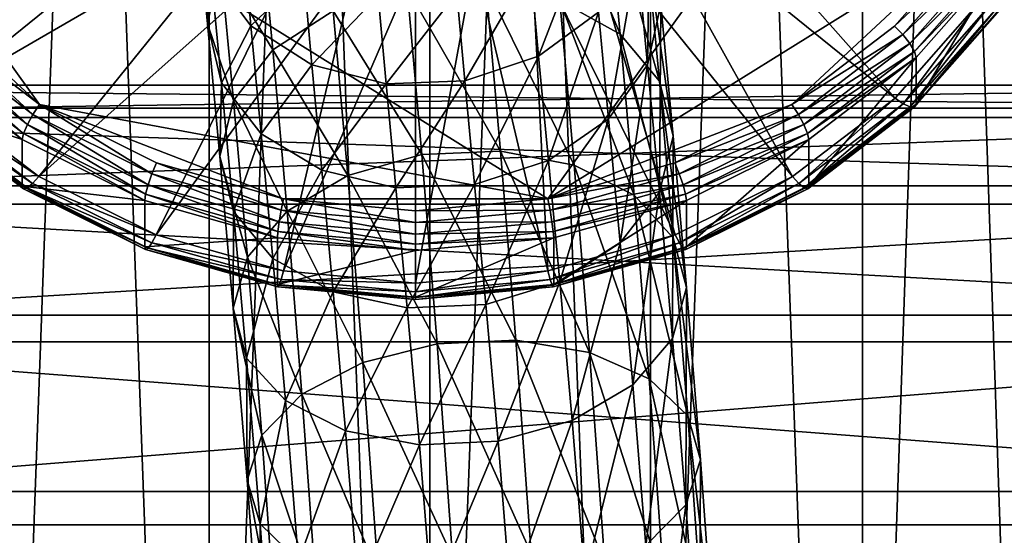
# Model space of a CAD drawing. Extents: x -0.282 to 0.141, y -0.115 to 0.23.
# Drawn here: x -0.074 to -0.066, y 0.079 to 0.084 of the extents above; entities that cross this region are included whole.
import ezdxf

# ---------------------------------------------------------------- set-up
doc = ezdxf.new("R2010")
doc.units = 0
doc.header["$MEASUREMENT"] = 0
doc.layers.get('0').update_dxf_attribs({"linetype": 'CONTINUOUS'})

msp = doc.modelspace()

# ---------------------------------------------------------------- linework, layer by layer
for points in [[(-0.0720544, 0.0715435, 0.3519897), (-0.0720544, 0.1183039, 0.3698493), (-0.0702674, 0.1183667, 0.3696849)], [(-0.0720544, 0.0715435, 0.3519897), (-0.0702674, 0.1183667, 0.3696849), (-0.0702674, 0.0716063, 0.3518253)], [(-0.0702674, 0.0716063, 0.3518253), (-0.0702674, 0.1183667, 0.3696849), (-0.0684805, 0.1183039, 0.3698493)], [(-0.0737727, 0.0713575, 0.3524767), (-0.0737727, 0.1181179, 0.3703363), (-0.0720544, 0.1183039, 0.3698493)], [(-0.0737727, 0.0713575, 0.3524767), (-0.0720544, 0.1183039, 0.3698493), (-0.0720544, 0.0715435, 0.3519897)], [(-0.0702674, 0.0716063, 0.3518253), (-0.0684805, 0.1183039, 0.3698493), (-0.0684804, 0.0715435, 0.3519897)], [(-0.0684804, 0.0715435, 0.3519897), (-0.0684805, 0.1183039, 0.3698493), (-0.0667621, 0.1181179, 0.3703363)], [(-0.0684804, 0.0715435, 0.3519897), (-0.0667621, 0.1181179, 0.3703363), (-0.0667621, 0.0713575, 0.3524767)], [(-0.0667621, 0.0713575, 0.3524767), (-0.0667621, 0.1181179, 0.3703363), (-0.0651785, 0.1178159, 0.371127)], [(-0.0667621, 0.0713575, 0.3524767), (-0.0651785, 0.1178159, 0.371127), (-0.0651785, 0.0710555, 0.3532674)], [(-0.0651785, 0.0656207, 0.367497), (-0.0651785, 0.1123811, 0.3853566), (-0.0667621, 0.112079, 0.3861474)], [(-0.0720544, 0.0651327, 0.3687747), (-0.0720544, 0.1118931, 0.3866343), (-0.0737727, 0.112079, 0.3861474)], [(-0.0720544, 0.0651327, 0.3687747), (-0.0737727, 0.112079, 0.3861474), (-0.0737727, 0.0653187, 0.3682878)], [(-0.0667621, 0.0653187, 0.3682878), (-0.0667621, 0.112079, 0.3861474), (-0.0684804, 0.1118931, 0.3866343)], [(-0.0651785, 0.0656207, 0.367497), (-0.0667621, 0.112079, 0.3861474), (-0.0667621, 0.0653187, 0.3682878)], [(-0.0702674, 0.0650699, 0.3689391), (-0.0702674, 0.1118303, 0.3867987), (-0.0720544, 0.1118931, 0.3866343)], [(-0.0702674, 0.0650699, 0.3689391), (-0.0720544, 0.1118931, 0.3866343), (-0.0720544, 0.0651327, 0.3687747)], [(-0.0684804, 0.0651327, 0.3687747), (-0.0684804, 0.1118931, 0.3866343), (-0.0702674, 0.1118303, 0.3867987)], [(-0.0684804, 0.0651327, 0.3687747), (-0.0702674, 0.1118303, 0.3867987), (-0.0702674, 0.0650699, 0.3689391)], [(-0.0667621, 0.0653187, 0.3682878), (-0.0684804, 0.1118931, 0.3866343), (-0.0684804, 0.0651327, 0.3687747)], [(-0.0650014, 0.0880961, 0.3776235), (-0.0693117, 0.0820856, 0.375281), (-0.0757625, 0.0861017, 0.3768463)], [(-0.0650014, 0.0880961, 0.3776235), (-0.0658205, 0.0842591, 0.3761281), (-0.0693117, 0.0820856, 0.375281)], [(-0.0734298, 0.0828488, 0.3755785), (-0.0749434, 0.0842591, 0.3761281), (-0.0757625, 0.0861017, 0.3768463)], [(-0.0693117, 0.0820856, 0.375281), (-0.0734298, 0.0828488, 0.3755785), (-0.0757625, 0.0861017, 0.3768463)], [(-0.0683473, 0.0849917, 0.3788977), (-0.0686516, 0.0846462, 0.378763), (-0.066498, 0.0829017, 0.3773085)], [(-0.0683473, 0.0849917, 0.3788977), (-0.066498, 0.0829017, 0.3773085), (-0.0658149, 0.0836772, 0.3776107)], [(-0.0693233, 0.0848473, 0.3845203), (-0.0692149, 0.0836901, 0.3858092), (-0.0687264, 0.0834186, 0.3854998)], [(-0.0693233, 0.0848473, 0.3845203), (-0.0687264, 0.0834186, 0.3854998), (-0.0688326, 0.0845521, 0.3842372)], [(-0.0721123, 0.0846462, 0.378763), (-0.074949, 0.0836772, 0.3776107), (-0.0742659, 0.0829017, 0.3773085)], [(-0.0717415, 0.0843627, 0.3786525), (-0.0721123, 0.0846462, 0.378763), (-0.0742659, 0.0829017, 0.3773085)], [(-0.0686516, 0.0846462, 0.378763), (-0.0690224, 0.0843627, 0.3786525), (-0.0673303, 0.0822652, 0.3770604)], [(-0.0686516, 0.0846462, 0.378763), (-0.0673303, 0.0822652, 0.3770604), (-0.066498, 0.0829017, 0.3773085)], [(-0.0688326, 0.0845521, 0.3842372), (-0.0687264, 0.0834186, 0.3854998), (-0.0684074, 0.0830375, 0.3850984)], [(-0.0688326, 0.0845521, 0.3842372), (-0.0684074, 0.0830375, 0.3850984), (-0.0685107, 0.0841398, 0.3838703)], [(-0.0684835, 0.0845765, 0.3822657), (-0.0685039, 0.0831713, 0.383067), (-0.0685882, 0.0840593, 0.3819056)], [(-0.0684835, 0.0845765, 0.3822657), (-0.0683966, 0.0836603, 0.3834639), (-0.0685039, 0.0831713, 0.383067)], [(-0.0721571, 0.0844335, 0.3824054), (-0.0720689, 0.0835038, 0.3836213), (-0.0719616, 0.0839927, 0.3840182)], [(-0.0720402, 0.0839249, 0.3820369), (-0.0720689, 0.0835038, 0.3836213), (-0.0721571, 0.0844335, 0.3824054)], [(-0.0719616, 0.0839927, 0.3840182), (-0.0715389, 0.0832924, 0.3856273), (-0.0716457, 0.0844322, 0.3843578)], [(-0.0716457, 0.0844322, 0.3843578), (-0.0715389, 0.0832924, 0.3856273), (-0.0710507, 0.0836078, 0.3858924)], [(-0.0717415, 0.0843627, 0.3786525), (-0.0742659, 0.0829017, 0.3773085), (-0.0734335, 0.0822652, 0.3770604)], [(-0.0713184, 0.084152, 0.3785704), (-0.0717415, 0.0843627, 0.3786525), (-0.0734335, 0.0822652, 0.3770604)], [(-0.0689676, 0.0843267, 0.3804849), (-0.0693865, 0.083242, 0.3813781), (-0.0694512, 0.0839601, 0.3802851)], [(-0.0690224, 0.0843627, 0.3786525), (-0.0694455, 0.084152, 0.3785704), (-0.06828, 0.0817923, 0.3768761)], [(-0.0689676, 0.0843267, 0.3804849), (-0.0689018, 0.0835958, 0.3815973), (-0.0693865, 0.083242, 0.3813781)], [(-0.0690224, 0.0843627, 0.3786525), (-0.06828, 0.0817923, 0.3768761), (-0.0673303, 0.0822652, 0.3770604)], [(-0.0734298, 0.0828488, 0.3755785), (-0.0742612, 0.0834845, 0.3758263), (-0.0749434, 0.0842591, 0.3761281)], [(-0.071783, 0.084232, 0.3805696), (-0.0717159, 0.0834863, 0.3817044), (-0.0720402, 0.0839249, 0.3820369)], [(-0.0712888, 0.0838983, 0.3803404), (-0.0717159, 0.0834863, 0.3817044), (-0.071783, 0.084232, 0.3805696)], [(-0.0658205, 0.0842591, 0.3761281), (-0.0673341, 0.0828488, 0.3755785), (-0.0693117, 0.0820856, 0.375281)], [(-0.0658205, 0.0842591, 0.3761281), (-0.0665027, 0.0834845, 0.3758263), (-0.0673341, 0.0828488, 0.3755785)], [(-0.0657417, 0.0842031, 0.3761266), (-0.0665027, 0.0834845, 0.3758263), (-0.0658205, 0.0842591, 0.3761281)], [(-0.0713184, 0.084152, 0.3785704), (-0.0734335, 0.0822652, 0.3770604), (-0.0724839, 0.0817923, 0.3768761)], [(-0.0708593, 0.0840222, 0.3785199), (-0.0713184, 0.084152, 0.3785704), (-0.0724839, 0.0817923, 0.3768761)], [(-0.0694455, 0.084152, 0.3785704), (-0.0699046, 0.0840222, 0.3785199), (-0.0693104, 0.081501, 0.3767626)], [(-0.0694455, 0.084152, 0.3785704), (-0.0693104, 0.081501, 0.3767626), (-0.06828, 0.0817923, 0.3768761)], [(-0.0657417, 0.0842031, 0.3761266), (-0.0664357, 0.0834152, 0.3758195), (-0.0665027, 0.0834845, 0.3758263)], [(-0.0656747, 0.0841419, 0.3761604), (-0.0664357, 0.0834152, 0.3758195), (-0.0657417, 0.0842031, 0.3761266)], [(-0.0685107, 0.0841398, 0.3838703), (-0.0684074, 0.0830375, 0.3850984), (-0.0682965, 0.0825928, 0.3846533)], [(-0.0685107, 0.0841398, 0.3838703), (-0.0682965, 0.0825928, 0.3846533), (-0.0683966, 0.0836603, 0.3834639)], [(-0.0656747, 0.0841419, 0.3761604), (-0.0663787, 0.0833426, 0.3758488), (-0.0664357, 0.0834152, 0.3758195)], [(-0.0656297, 0.0840847, 0.3762243), (-0.0663787, 0.0833426, 0.3758488), (-0.0656747, 0.0841419, 0.3761604)], [(-0.0656297, 0.0840847, 0.3762243), (-0.0663405, 0.0832778, 0.3759098), (-0.0663787, 0.0833426, 0.3758488)], [(-0.0656136, 0.0840404, 0.3763087), (-0.0663405, 0.0832778, 0.3759098), (-0.0656297, 0.0840847, 0.3762243)], [(-0.0708593, 0.0840222, 0.3785199), (-0.0724839, 0.0817923, 0.3768761), (-0.0714535, 0.081501, 0.3767626)], [(-0.0720689, 0.0835038, 0.3836213), (-0.0718575, 0.0828827, 0.3852548), (-0.0719616, 0.0839927, 0.3840182)], [(-0.0719616, 0.0839927, 0.3840182), (-0.0718575, 0.0828827, 0.3852548), (-0.0715389, 0.0832924, 0.3856273)], [(-0.0703819, 0.0839784, 0.3785028), (-0.0708593, 0.0840222, 0.3785199), (-0.0714535, 0.081501, 0.3767626)], [(-0.0699046, 0.0840222, 0.3785199), (-0.0703819, 0.0839784, 0.3785028), (-0.0703819, 0.0814027, 0.3767243)], [(-0.0699046, 0.0840222, 0.3785199), (-0.0703819, 0.0814027, 0.3767243), (-0.0693104, 0.081501, 0.3767626)], [(-0.0685882, 0.0840593, 0.3819056), (-0.0688197, 0.0827319, 0.3827275), (-0.0689018, 0.0835958, 0.3815973)], [(-0.0685882, 0.0840593, 0.3819056), (-0.0685039, 0.0831713, 0.383067), (-0.0688197, 0.0827319, 0.3827275)], [(-0.0656136, 0.0840404, 0.3763087), (-0.0663268, 0.0832306, 0.3759931), (-0.0663405, 0.0832778, 0.3759098)], [(-0.0656136, 0.0840404, 0.3763087), (-0.0656136, 0.0836627, 0.3772777), (-0.0663268, 0.0828529, 0.3769622)], [(-0.0656136, 0.0840404, 0.3763087), (-0.0663268, 0.0828529, 0.3769622), (-0.0663268, 0.0832306, 0.3759931)], [(-0.0720402, 0.0839249, 0.3820369), (-0.0719547, 0.0830243, 0.3832149), (-0.0720689, 0.0835038, 0.3836213)], [(-0.0717159, 0.0834863, 0.3817044), (-0.0719547, 0.0830243, 0.3832149), (-0.0720402, 0.0839249, 0.3820369)], [(-0.0703819, 0.0839784, 0.3785028), (-0.0714535, 0.081501, 0.3767626), (-0.0703819, 0.0814027, 0.3767243)], [(-0.0694512, 0.0839601, 0.3802851), (-0.0699838, 0.0830406, 0.3812744), (-0.070048, 0.0837536, 0.380189)], [(-0.0694512, 0.0839601, 0.3802851), (-0.0693865, 0.083242, 0.3813781), (-0.0699838, 0.0830406, 0.3812744)], [(-0.0712888, 0.0838983, 0.3803404), (-0.0712233, 0.0831705, 0.381448), (-0.0717159, 0.0834863, 0.3817044)], [(-0.0706863, 0.0837322, 0.3802082), (-0.0712233, 0.0831705, 0.381448), (-0.0712888, 0.0838983, 0.3803404)], [(-0.0710507, 0.0836078, 0.3858924), (-0.0703321, 0.0824431, 0.3872806), (-0.0704516, 0.0837908, 0.3860181)], [(-0.070048, 0.0837536, 0.380189), (-0.0706217, 0.0830157, 0.3812987), (-0.0706863, 0.0837322, 0.3802082)], [(-0.070048, 0.0837536, 0.380189), (-0.0699838, 0.0830406, 0.3812744), (-0.0706217, 0.0830157, 0.3812987)], [(-0.0704516, 0.0837908, 0.3860181), (-0.0696946, 0.0824722, 0.3872512), (-0.0698141, 0.0838194, 0.3859892)], [(-0.0704516, 0.0837908, 0.3860181), (-0.0703321, 0.0824431, 0.3872806), (-0.0696946, 0.0824722, 0.3872512)], [(-0.0698141, 0.0838194, 0.3859892), (-0.0696946, 0.0824722, 0.3872512), (-0.0690967, 0.0823577, 0.3870574)], [(-0.0698141, 0.0838194, 0.3859892), (-0.0690967, 0.0823577, 0.3870574), (-0.0692149, 0.0836901, 0.3858092)], [(-0.0706863, 0.0837322, 0.3802082), (-0.0706217, 0.0830157, 0.3812987), (-0.0712233, 0.0831705, 0.381448)], [(-0.0692149, 0.0836901, 0.3858092), (-0.0690967, 0.0823577, 0.3870574), (-0.0686106, 0.0821135, 0.3867225)], [(-0.0692149, 0.0836901, 0.3858092), (-0.0686106, 0.0821135, 0.3867225), (-0.0687264, 0.0834186, 0.3854998)], [(-0.0664327, 0.0828557, 0.3772468), (-0.0658149, 0.0836772, 0.3776107), (-0.066498, 0.0829017, 0.3773085)], [(-0.0664327, 0.0828557, 0.3772468), (-0.0657382, 0.0836442, 0.3775541), (-0.0658149, 0.0836772, 0.3776107)], [(-0.0715389, 0.0832924, 0.3856273), (-0.0709324, 0.082274, 0.3871419), (-0.0710507, 0.0836078, 0.3858924)], [(-0.0710507, 0.0836078, 0.3858924), (-0.0709324, 0.082274, 0.3871419), (-0.0703321, 0.0824431, 0.3872806)], [(-0.0689018, 0.0835958, 0.3815973), (-0.069306, 0.082395, 0.3824863), (-0.0693865, 0.083242, 0.3813781)], [(-0.0689018, 0.0835958, 0.3815973), (-0.0688197, 0.0827319, 0.3827275), (-0.069306, 0.082395, 0.3824863)], [(-0.0683966, 0.0836603, 0.3834639), (-0.0684069, 0.0821382, 0.3842182), (-0.0685039, 0.0831713, 0.383067)], [(-0.0683966, 0.0836603, 0.3834639), (-0.0682965, 0.0825928, 0.3846533), (-0.0684069, 0.0821382, 0.3842182)], [(-0.0663773, 0.0828303, 0.3771593), (-0.0657382, 0.0836442, 0.3775541), (-0.0664327, 0.0828557, 0.3772468)], [(-0.0663773, 0.0828303, 0.3771593), (-0.065673, 0.0836299, 0.3774709), (-0.0657382, 0.0836442, 0.3775541)], [(-0.0663401, 0.0828293, 0.3770593), (-0.065673, 0.0836299, 0.3774709), (-0.0663773, 0.0828303, 0.3771593)], [(-0.0663268, 0.0828529, 0.3769622), (-0.0656293, 0.0836364, 0.3773739), (-0.0663401, 0.0828293, 0.3770593)], [(-0.0663401, 0.0828293, 0.3770593), (-0.0656293, 0.0836364, 0.3773739), (-0.065673, 0.0836299, 0.3774709)], [(-0.0663268, 0.0828529, 0.3769622), (-0.0656136, 0.0836627, 0.3772777), (-0.0656293, 0.0836364, 0.3773739)], [(-0.0734825, 0.0827685, 0.3755675), (-0.0743282, 0.0834152, 0.3758195), (-0.0742612, 0.0834845, 0.3758263)], [(-0.0734825, 0.0827685, 0.3755675), (-0.0742612, 0.0834845, 0.3758263), (-0.0734298, 0.0828488, 0.3755785)], [(-0.0720689, 0.0835038, 0.3836213), (-0.071968, 0.0824282, 0.3848197), (-0.0718575, 0.0828827, 0.3852548)], [(-0.0719547, 0.0830243, 0.3832149), (-0.071968, 0.0824282, 0.3848197), (-0.0720689, 0.0835038, 0.3836213)], [(-0.0717159, 0.0834863, 0.3817044), (-0.0716329, 0.082612, 0.3828481), (-0.0719547, 0.0830243, 0.3832149)], [(-0.0712233, 0.0831705, 0.381448), (-0.0716329, 0.082612, 0.3828481), (-0.0717159, 0.0834863, 0.3817044)], [(-0.0664357, 0.0834152, 0.3758195), (-0.0673341, 0.0828488, 0.3755785), (-0.0665027, 0.0834845, 0.3758263)], [(-0.0735272, 0.0826866, 0.3755931), (-0.0743852, 0.0833426, 0.3758488), (-0.0743282, 0.0834152, 0.3758195)], [(-0.0735272, 0.0826866, 0.3755931), (-0.0743282, 0.0834152, 0.3758195), (-0.0734825, 0.0827685, 0.3755675)], [(-0.0687264, 0.0834186, 0.3854998), (-0.0686106, 0.0821135, 0.3867225), (-0.0682948, 0.081769, 0.3862869)], [(-0.0687264, 0.0834186, 0.3854998), (-0.0682948, 0.081769, 0.3862869), (-0.0684074, 0.0830375, 0.3850984)], [(-0.0664357, 0.0834152, 0.3758195), (-0.0672814, 0.0827685, 0.3755674), (-0.0673341, 0.0828488, 0.3755785)], [(-0.0663787, 0.0833426, 0.3758488), (-0.0672814, 0.0827685, 0.3755674), (-0.0664357, 0.0834152, 0.3758195)], [(-0.073568, 0.0825661, 0.3757341), (-0.0744371, 0.0832306, 0.3759931), (-0.0744234, 0.0832778, 0.3759098)], [(-0.0735573, 0.0826155, 0.3756517), (-0.0744234, 0.0832778, 0.3759098), (-0.0743852, 0.0833426, 0.3758488)], [(-0.073568, 0.0825661, 0.3757341), (-0.0744234, 0.0832778, 0.3759098), (-0.0735573, 0.0826155, 0.3756517)], [(-0.0735573, 0.0826155, 0.3756517), (-0.0743852, 0.0833426, 0.3758488), (-0.0735272, 0.0826866, 0.3755931)], [(-0.0718575, 0.0828827, 0.3852548), (-0.071423, 0.0819853, 0.3868519), (-0.0715389, 0.0832924, 0.3856273)], [(-0.0715389, 0.0832924, 0.3856273), (-0.071423, 0.0819853, 0.3868519), (-0.0709324, 0.082274, 0.3871419)], [(-0.0663787, 0.0833426, 0.3758488), (-0.0672366, 0.0826866, 0.3755931), (-0.0672814, 0.0827685, 0.3755674)], [(-0.0663405, 0.0832778, 0.3759098), (-0.0672366, 0.0826866, 0.3755931), (-0.0663787, 0.0833426, 0.3758488)], [(-0.0663405, 0.0832778, 0.3759098), (-0.0672066, 0.0826155, 0.3756516), (-0.0672366, 0.0826866, 0.3755931)], [(-0.0663268, 0.0832306, 0.3759931), (-0.0672066, 0.0826155, 0.3756516), (-0.0663405, 0.0832778, 0.3759098)], [(-0.073568, 0.0825661, 0.3757341), (-0.0744371, 0.0828529, 0.3769622), (-0.0744371, 0.0832306, 0.3759931)], [(-0.0693865, 0.083242, 0.3813781), (-0.069904, 0.0822013, 0.3823724), (-0.0699838, 0.0830406, 0.3812744)], [(-0.0693865, 0.083242, 0.3813781), (-0.069306, 0.082395, 0.3824863), (-0.069904, 0.0822013, 0.3823724)], [(-0.0663268, 0.0832306, 0.3759931), (-0.0671959, 0.0825661, 0.3757341), (-0.0672066, 0.0826155, 0.3756516)], [(-0.0663268, 0.0832306, 0.3759931), (-0.0663268, 0.0828529, 0.3769622), (-0.0671959, 0.0821884, 0.3767032)], [(-0.0663268, 0.0832306, 0.3759931), (-0.0671959, 0.0821884, 0.3767032), (-0.0671959, 0.0825661, 0.3757341)], [(-0.0712233, 0.0831705, 0.381448), (-0.0711421, 0.0823168, 0.3825649), (-0.0716329, 0.082612, 0.3828481)], [(-0.0706217, 0.0830157, 0.3812987), (-0.0711421, 0.0823168, 0.3825649), (-0.0712233, 0.0831705, 0.381448)], [(-0.0685039, 0.0831713, 0.383067), (-0.0687255, 0.0817286, 0.3838457), (-0.0688197, 0.0827319, 0.3827275)], [(-0.0685039, 0.0831713, 0.383067), (-0.0684069, 0.0821382, 0.3842182), (-0.0687255, 0.0817286, 0.3838457)], [(-0.0699838, 0.0830406, 0.3812744), (-0.0705417, 0.0821741, 0.3823998), (-0.0706217, 0.0830157, 0.3812987)], [(-0.0699838, 0.0830406, 0.3812744), (-0.069904, 0.0822013, 0.3823724), (-0.0705417, 0.0821741, 0.3823998)], [(-0.0684074, 0.0830375, 0.3850984), (-0.0682948, 0.081769, 0.3862869), (-0.0681876, 0.0813658, 0.3858031)], [(-0.0684074, 0.0830375, 0.3850984), (-0.0681876, 0.0813658, 0.3858031), (-0.0682965, 0.0825928, 0.3846533)], [(-0.0795914, 0.083007, 0.359964), (-0.0609435, 0.083007, 0.3599639), (-0.0609435, 0.0828197, 0.3576769)], [(-0.0795914, 0.083007, 0.359964), (-0.0609435, 0.0828197, 0.3576769), (-0.0795914, 0.0828197, 0.357677)], [(-0.0795914, 0.0827445, 0.3622436), (-0.0609435, 0.0827445, 0.3622435), (-0.0609435, 0.083007, 0.3599639)], [(-0.0795914, 0.0827445, 0.3622436), (-0.0609435, 0.083007, 0.3599639), (-0.0795914, 0.083007, 0.359964)], [(-0.0719547, 0.0830243, 0.3832149), (-0.0718571, 0.0819835, 0.3843746), (-0.071968, 0.0824282, 0.3848197)], [(-0.0716329, 0.082612, 0.3828481), (-0.0718571, 0.0819835, 0.3843746), (-0.0719547, 0.0830243, 0.3832149)], [(-0.0706217, 0.0830157, 0.3812987), (-0.0705417, 0.0821741, 0.3823998), (-0.0711421, 0.0823168, 0.3825649)], [(-0.0743312, 0.0828557, 0.3772468), (-0.0734335, 0.0822652, 0.3770604), (-0.0742659, 0.0829017, 0.3773085)], [(-0.071968, 0.0824282, 0.3848197), (-0.0717447, 0.0816117, 0.3864457), (-0.0718575, 0.0828827, 0.3852548)], [(-0.0718575, 0.0828827, 0.3852548), (-0.0717447, 0.0816117, 0.3864457), (-0.071423, 0.0819853, 0.3868519)], [(-0.0672791, 0.0822085, 0.3769946), (-0.066498, 0.0829017, 0.3773085), (-0.0673303, 0.0822652, 0.3770604)], [(-0.0672791, 0.0822085, 0.3769946), (-0.0664327, 0.0828557, 0.3772468), (-0.066498, 0.0829017, 0.3773085)], [(-0.0795914, 0.0828197, 0.357677), (-0.0609435, 0.0828197, 0.3576769), (-0.0609435, 0.0821899, 0.3554704)], [(-0.0795914, 0.0828197, 0.357677), (-0.0609435, 0.0821899, 0.3554704), (-0.0795914, 0.0821898, 0.3554704)], [(-0.073568, 0.0825661, 0.3757341), (-0.073568, 0.0821884, 0.3767032), (-0.0744371, 0.0828529, 0.3769622)], [(-0.0744371, 0.0828529, 0.3769622), (-0.073568, 0.0821884, 0.3767032), (-0.0735576, 0.082167, 0.3768012)], [(-0.0744371, 0.0828529, 0.3769622), (-0.0735576, 0.082167, 0.3768012), (-0.0744238, 0.0828293, 0.3770593)], [(-0.0744238, 0.0828293, 0.3770593), (-0.0735284, 0.082174, 0.3769036), (-0.0743866, 0.0828303, 0.3771593)], [(-0.0744238, 0.0828293, 0.3770593), (-0.0735576, 0.082167, 0.3768012), (-0.0735284, 0.082174, 0.3769036)], [(-0.0743866, 0.0828303, 0.3771593), (-0.0734848, 0.0822085, 0.3769946), (-0.0743312, 0.0828557, 0.3772468)], [(-0.0743866, 0.0828303, 0.3771593), (-0.0735284, 0.082174, 0.3769036), (-0.0734848, 0.0822085, 0.3769946)], [(-0.0743312, 0.0828557, 0.3772468), (-0.0734848, 0.0822085, 0.3769946), (-0.0734335, 0.0822652, 0.3770604)], [(-0.0725176, 0.0822879, 0.3753801), (-0.0734825, 0.0827685, 0.3755675), (-0.0734298, 0.0828488, 0.3755785)], [(-0.0714522, 0.0820856, 0.375281), (-0.0724813, 0.0823765, 0.3753944), (-0.0734298, 0.0828488, 0.3755785)], [(-0.0693117, 0.0820856, 0.375281), (-0.0714522, 0.0820856, 0.375281), (-0.0734298, 0.0828488, 0.3755785)], [(-0.0725176, 0.0822879, 0.3753801), (-0.0734298, 0.0828488, 0.3755785), (-0.0724813, 0.0823765, 0.3753944)], [(-0.0673341, 0.0828488, 0.3755785), (-0.0682826, 0.0823765, 0.3753944), (-0.0693117, 0.0820856, 0.375281)], [(-0.0672814, 0.0827685, 0.3755674), (-0.0682826, 0.0823765, 0.3753944), (-0.0673341, 0.0828488, 0.3755785)], [(-0.0672355, 0.082174, 0.3769035), (-0.0664327, 0.0828557, 0.3772468), (-0.0672791, 0.0822085, 0.3769946)], [(-0.0672355, 0.082174, 0.3769035), (-0.0663773, 0.0828303, 0.3771593), (-0.0664327, 0.0828557, 0.3772468)], [(-0.0672063, 0.082167, 0.3768012), (-0.0663773, 0.0828303, 0.3771593), (-0.0672355, 0.082174, 0.3769035)], [(-0.0672063, 0.082167, 0.3768012), (-0.0663401, 0.0828293, 0.3770593), (-0.0663773, 0.0828303, 0.3771593)], [(-0.0671959, 0.0821884, 0.3767032), (-0.0663401, 0.0828293, 0.3770593), (-0.0672063, 0.082167, 0.3768012)], [(-0.0671959, 0.0821884, 0.3767032), (-0.0663268, 0.0828529, 0.3769622), (-0.0663401, 0.0828293, 0.3770593)], [(-0.0795914, 0.0820423, 0.3644281), (-0.0609435, 0.0820423, 0.3644281), (-0.0609435, 0.0827445, 0.3622435)], [(-0.0795914, 0.0820423, 0.3644281), (-0.0609435, 0.0827445, 0.3622435), (-0.0795914, 0.0827445, 0.3622436)], [(-0.0725485, 0.0821991, 0.3754031), (-0.0735272, 0.0826866, 0.3755931), (-0.0734825, 0.0827685, 0.3755675)], [(-0.0725485, 0.0821991, 0.3754031), (-0.0734825, 0.0827685, 0.3755675), (-0.0725176, 0.0822879, 0.3753801)], [(-0.0688197, 0.0827319, 0.3827275), (-0.0692138, 0.0814132, 0.3835806), (-0.069306, 0.082395, 0.3824863)], [(-0.0688197, 0.0827319, 0.3827275), (-0.0687255, 0.0817286, 0.3838457), (-0.0692138, 0.0814132, 0.3835806)], [(-0.0672814, 0.0827685, 0.3755674), (-0.0682462, 0.082288, 0.3753801), (-0.0682826, 0.0823765, 0.3753944)], [(-0.0672366, 0.0826866, 0.3755931), (-0.0682462, 0.082288, 0.3753801), (-0.0672814, 0.0827685, 0.3755674)], [(-0.0725692, 0.0821234, 0.3754598), (-0.0735573, 0.0826155, 0.3756517), (-0.0735272, 0.0826866, 0.3755931)], [(-0.0725692, 0.0821234, 0.3754598), (-0.0735272, 0.0826866, 0.3755931), (-0.0725485, 0.0821991, 0.3754031)], [(-0.0672366, 0.0826866, 0.3755931), (-0.0682154, 0.0821991, 0.3754031), (-0.0682462, 0.082288, 0.3753801)], [(-0.0672066, 0.0826155, 0.3756516), (-0.0682154, 0.0821991, 0.3754031), (-0.0672366, 0.0826866, 0.3755931)], [(-0.0725766, 0.0820723, 0.3755417), (-0.073568, 0.0825661, 0.3757341), (-0.0735573, 0.0826155, 0.3756517)], [(-0.0725766, 0.0820723, 0.3755417), (-0.073568, 0.0821884, 0.3767032), (-0.073568, 0.0825661, 0.3757341)], [(-0.0725766, 0.0820723, 0.3755417), (-0.0735573, 0.0826155, 0.3756517), (-0.0725692, 0.0821234, 0.3754598)], [(-0.0716329, 0.082612, 0.3828481), (-0.0715381, 0.0816024, 0.3839732), (-0.0718571, 0.0819835, 0.3843746)], [(-0.0711421, 0.0823168, 0.3825649), (-0.0715381, 0.0816024, 0.3839732), (-0.0716329, 0.082612, 0.3828481)], [(-0.0682965, 0.0825928, 0.3846533), (-0.0683017, 0.0809525, 0.3853296), (-0.0684069, 0.0821382, 0.3842182)], [(-0.0682965, 0.0825928, 0.3846533), (-0.0681876, 0.0813658, 0.3858031), (-0.0683017, 0.0809525, 0.3853296)], [(-0.0672066, 0.0826155, 0.3756516), (-0.0681947, 0.0821234, 0.3754598), (-0.0682154, 0.0821991, 0.3754031)], [(-0.0671959, 0.0825661, 0.3757341), (-0.0681947, 0.0821234, 0.3754598), (-0.0672066, 0.0826155, 0.3756516)], [(-0.0671959, 0.0825661, 0.3757341), (-0.0681873, 0.0820723, 0.3755417), (-0.0681947, 0.0821234, 0.3754598)], [(-0.0671959, 0.0825661, 0.3757341), (-0.0671959, 0.0821884, 0.3767032), (-0.0681873, 0.0816947, 0.3765107)], [(-0.0671959, 0.0825661, 0.3757341), (-0.0681873, 0.0816947, 0.3765107), (-0.0681873, 0.0820723, 0.3755417)], [(-0.0703321, 0.0824431, 0.3872806), (-0.0695702, 0.0809389, 0.3884379), (-0.0696946, 0.0824722, 0.3872512)], [(-0.0696946, 0.0824722, 0.3872512), (-0.0695702, 0.0809389, 0.3884379), (-0.0689736, 0.0808408, 0.3882314)], [(-0.0696946, 0.0824722, 0.3872512), (-0.0689736, 0.0808408, 0.3882314), (-0.0690967, 0.0823577, 0.3870574)], [(-0.071968, 0.0824282, 0.3848197), (-0.0718589, 0.0811984, 0.3859721), (-0.0717447, 0.0816117, 0.3864457)], [(-0.0718571, 0.0819835, 0.3843746), (-0.0718589, 0.0811984, 0.3859721), (-0.071968, 0.0824282, 0.3848197)], [(-0.0709324, 0.082274, 0.3871419), (-0.0702077, 0.0809103, 0.3884668), (-0.0703321, 0.0824431, 0.3872806)], [(-0.0703321, 0.0824431, 0.3872806), (-0.0702077, 0.0809103, 0.3884668), (-0.0695702, 0.0809389, 0.3884379)], [(-0.069306, 0.082395, 0.3824863), (-0.0698128, 0.0812302, 0.3834549), (-0.069904, 0.0822013, 0.3823724)], [(-0.069306, 0.082395, 0.3824863), (-0.0692138, 0.0814132, 0.3835806), (-0.0698128, 0.0812302, 0.3834549)], [(-0.0714707, 0.0819921, 0.3752648), (-0.0725176, 0.0822879, 0.3753801), (-0.0724813, 0.0823765, 0.3753944)], [(-0.0714707, 0.0819921, 0.3752648), (-0.0724813, 0.0823765, 0.3753944), (-0.0714522, 0.0820856, 0.375281)], [(-0.0711421, 0.0823168, 0.3825649), (-0.0710496, 0.0813309, 0.3836638), (-0.0715381, 0.0816024, 0.3839732)], [(-0.0705417, 0.0821741, 0.3823998), (-0.0710496, 0.0813309, 0.3836638), (-0.0711421, 0.0823168, 0.3825649)], [(-0.0682462, 0.082288, 0.3753801), (-0.0693117, 0.0820856, 0.375281), (-0.0682826, 0.0823765, 0.3753944)], [(-0.0690967, 0.0823577, 0.3870574), (-0.0689736, 0.0808408, 0.3882314), (-0.06849, 0.0806279, 0.3878724)], [(-0.0690967, 0.0823577, 0.3870574), (-0.06849, 0.0806279, 0.3878724), (-0.0686106, 0.0821135, 0.3867225)], [(-0.0734848, 0.0822085, 0.3769946), (-0.0724839, 0.0817923, 0.3768761), (-0.0734335, 0.0822652, 0.3770604)], [(-0.0714864, 0.0818989, 0.3752862), (-0.0725485, 0.0821991, 0.3754031), (-0.0725176, 0.0822879, 0.3753801)], [(-0.0714864, 0.0818989, 0.3752862), (-0.0725176, 0.0822879, 0.3753801), (-0.0714707, 0.0819921, 0.3752648)], [(-0.071423, 0.0819853, 0.3868519), (-0.0708094, 0.0807585, 0.3883148), (-0.0709324, 0.082274, 0.3871419)], [(-0.0709324, 0.082274, 0.3871419), (-0.0708094, 0.0807585, 0.3883148), (-0.0702077, 0.0809103, 0.3884668)], [(-0.0682462, 0.082288, 0.3753801), (-0.0692932, 0.0819921, 0.3752648), (-0.0693117, 0.0820856, 0.375281)], [(-0.0682154, 0.0821991, 0.3754031), (-0.0692932, 0.0819921, 0.3752648), (-0.0682462, 0.082288, 0.3753801)], [(-0.0682447, 0.0817277, 0.3768072), (-0.0673303, 0.0822652, 0.3770604), (-0.06828, 0.0817923, 0.3768761)], [(-0.0682447, 0.0817277, 0.3768072), (-0.0672791, 0.0822085, 0.3769946), (-0.0673303, 0.0822652, 0.3770604)], [(-0.0795914, 0.0821898, 0.3554704), (-0.0609435, 0.0821899, 0.3554704), (-0.0609435, 0.0811416, 0.3534292)], [(-0.0795914, 0.0821898, 0.3554704), (-0.0609435, 0.0811416, 0.3534292), (-0.0795914, 0.0811416, 0.3534292)], [(-0.0725766, 0.0820723, 0.3755417), (-0.0725766, 0.0816947, 0.3765107), (-0.073568, 0.0821884, 0.3767032)], [(-0.073568, 0.0821884, 0.3767032), (-0.0725766, 0.0816947, 0.3765107), (-0.0725694, 0.0816748, 0.3766094)], [(-0.073568, 0.0821884, 0.3767032), (-0.0725694, 0.0816748, 0.3766094), (-0.0735576, 0.082167, 0.3768012)], [(-0.0735576, 0.082167, 0.3768012), (-0.0725492, 0.0816864, 0.3767135), (-0.0735284, 0.082174, 0.3769036)], [(-0.0735576, 0.082167, 0.3768012), (-0.0725694, 0.0816748, 0.3766094), (-0.0725492, 0.0816864, 0.3767135)], [(-0.0735284, 0.082174, 0.3769036), (-0.0725192, 0.0817277, 0.3768072), (-0.0734848, 0.0822085, 0.3769946)], [(-0.0735284, 0.082174, 0.3769036), (-0.0725492, 0.0816864, 0.3767135), (-0.0725192, 0.0817277, 0.3768072)], [(-0.0734848, 0.0822085, 0.3769946), (-0.0725192, 0.0817277, 0.3768072), (-0.0724839, 0.0817923, 0.3768761)], [(-0.071497, 0.0818203, 0.3753418), (-0.0725692, 0.0821234, 0.3754598), (-0.0725485, 0.0821991, 0.3754031)], [(-0.071497, 0.0818203, 0.3753418), (-0.0725485, 0.0821991, 0.3754031), (-0.0714864, 0.0818989, 0.3752862)], [(-0.0705417, 0.0821741, 0.3823998), (-0.0704504, 0.0812016, 0.3834838), (-0.0710496, 0.0813309, 0.3836638)], [(-0.069904, 0.0822013, 0.3823724), (-0.0704504, 0.0812016, 0.3834838), (-0.0705417, 0.0821741, 0.3823998)], [(-0.069904, 0.0822013, 0.3823724), (-0.0698128, 0.0812302, 0.3834549), (-0.0704504, 0.0812016, 0.3834838)], [(-0.0682154, 0.0821991, 0.3754031), (-0.0692775, 0.0818989, 0.3752862), (-0.0692932, 0.0819921, 0.3752648)], [(-0.0681947, 0.0821234, 0.3754598), (-0.0692775, 0.0818989, 0.3752862), (-0.0682154, 0.0821991, 0.3754031)], [(-0.0682147, 0.0816864, 0.3767135), (-0.0672791, 0.0822085, 0.3769946), (-0.0682447, 0.0817277, 0.3768072)], [(-0.0682147, 0.0816864, 0.3767135), (-0.0672355, 0.082174, 0.3769035), (-0.0672791, 0.0822085, 0.3769946)], [(-0.0681945, 0.0816748, 0.3766094), (-0.0672355, 0.082174, 0.3769035), (-0.0682147, 0.0816864, 0.3767135)], [(-0.0681945, 0.0816748, 0.3766094), (-0.0672063, 0.082167, 0.3768012), (-0.0672355, 0.082174, 0.3769035)], [(-0.0681873, 0.0816947, 0.3765107), (-0.0672063, 0.082167, 0.3768012), (-0.0681945, 0.0816748, 0.3766094)], [(-0.0681873, 0.0816947, 0.3765107), (-0.0671959, 0.0821884, 0.3767032), (-0.0672063, 0.082167, 0.3768012)], [(-0.0715007, 0.0817683, 0.3754232), (-0.0725766, 0.0820723, 0.3755417), (-0.0725692, 0.0821234, 0.3754598)], [(-0.0715007, 0.0817683, 0.3754232), (-0.0725766, 0.0816947, 0.3765107), (-0.0725766, 0.0820723, 0.3755417)], [(-0.0715007, 0.0817683, 0.3754232), (-0.0725692, 0.0821234, 0.3754598), (-0.071497, 0.0818203, 0.3753418)], [(-0.0703819, 0.0818921, 0.3752259), (-0.0714707, 0.0819921, 0.3752648), (-0.0714522, 0.0820856, 0.375281)], [(-0.0693117, 0.0820856, 0.375281), (-0.0703819, 0.0819874, 0.3752428), (-0.0714522, 0.0820856, 0.375281)], [(-0.0703819, 0.0818921, 0.3752259), (-0.0714522, 0.0820856, 0.375281), (-0.0703819, 0.0819874, 0.3752428)], [(-0.0692932, 0.0819921, 0.3752648), (-0.0703819, 0.0819874, 0.3752428), (-0.0693117, 0.0820856, 0.375281)], [(-0.0681947, 0.0821234, 0.3754598), (-0.0692669, 0.0818203, 0.3753418), (-0.0692775, 0.0818989, 0.3752862)], [(-0.0681873, 0.0820723, 0.3755417), (-0.0692669, 0.0818203, 0.3753418), (-0.0681947, 0.0821234, 0.3754598)], [(-0.0681873, 0.0820723, 0.3755417), (-0.0692631, 0.0817683, 0.3754232), (-0.0692669, 0.0818203, 0.3753418)], [(-0.0681873, 0.0820723, 0.3755417), (-0.0681873, 0.0816947, 0.3765107), (-0.0692631, 0.0813906, 0.3763922)], [(-0.0681873, 0.0820723, 0.3755417), (-0.0692631, 0.0813906, 0.3763922), (-0.0692631, 0.0817683, 0.3754232)], [(-0.0684069, 0.0821382, 0.3842182), (-0.0686234, 0.0805789, 0.3849233), (-0.0687255, 0.0817286, 0.3838457)], [(-0.0684069, 0.0821382, 0.3842182), (-0.0683017, 0.0809525, 0.3853296), (-0.0686234, 0.0805789, 0.3849233)], [(-0.0686106, 0.0821135, 0.3867225), (-0.06849, 0.0806279, 0.3878724), (-0.0681777, 0.0803258, 0.3874041)], [(-0.0686106, 0.0821135, 0.3867225), (-0.0681777, 0.0803258, 0.3874041), (-0.0682948, 0.081769, 0.3862869)], [(-0.0795914, 0.0809274, 0.3664337), (-0.0609435, 0.0809274, 0.3664337), (-0.0609435, 0.0820423, 0.3644281)], [(-0.0795914, 0.0809274, 0.3664337), (-0.0609435, 0.0820423, 0.3644281), (-0.0795914, 0.0820423, 0.3644281)], [(-0.0703819, 0.0817976, 0.3752467), (-0.0714864, 0.0818989, 0.3752862), (-0.0714707, 0.0819921, 0.3752648)], [(-0.0703819, 0.0817976, 0.3752467), (-0.0714707, 0.0819921, 0.3752648), (-0.0703819, 0.0818921, 0.3752259)], [(-0.0692775, 0.0818989, 0.3752862), (-0.0703819, 0.0818921, 0.3752259), (-0.0692932, 0.0819921, 0.3752648)], [(-0.0692932, 0.0819921, 0.3752648), (-0.0703819, 0.0818921, 0.3752259), (-0.0703819, 0.0819874, 0.3752428)], [(-0.0718571, 0.0819835, 0.3843746), (-0.0717516, 0.0807951, 0.3854884), (-0.0718589, 0.0811984, 0.3859721)], [(-0.0715381, 0.0816024, 0.3839732), (-0.0717516, 0.0807951, 0.3854884), (-0.0718571, 0.0819835, 0.3843746)], [(-0.0717447, 0.0816117, 0.3864457), (-0.0713026, 0.0805017, 0.3880002), (-0.071423, 0.0819853, 0.3868519)], [(-0.071423, 0.0819853, 0.3868519), (-0.0713026, 0.0805017, 0.3880002), (-0.0708094, 0.0807585, 0.3883148)], [(-0.0703819, 0.081718, 0.3753019), (-0.071497, 0.0818203, 0.3753418), (-0.0714864, 0.0818989, 0.3752862)], [(-0.0703819, 0.081718, 0.3753019), (-0.0714864, 0.0818989, 0.3752862), (-0.0703819, 0.0817976, 0.3752467)], [(-0.0692669, 0.0818203, 0.3753418), (-0.0703819, 0.0817976, 0.3752467), (-0.0692775, 0.0818989, 0.3752862)], [(-0.0692775, 0.0818989, 0.3752862), (-0.0703819, 0.0817976, 0.3752467), (-0.0703819, 0.0818921, 0.3752259)], [(-0.0715007, 0.0817683, 0.3754232), (-0.0715007, 0.0813906, 0.3763922), (-0.0725766, 0.0816947, 0.3765107)], [(-0.0725192, 0.0817277, 0.3768072), (-0.0714535, 0.081501, 0.3767626), (-0.0724839, 0.0817923, 0.3768761)], [(-0.0703819, 0.0816656, 0.3753831), (-0.0715007, 0.0817683, 0.3754232), (-0.071497, 0.0818203, 0.3753418)], [(-0.0703819, 0.0816656, 0.3753831), (-0.0715007, 0.0813906, 0.3763922), (-0.0715007, 0.0817683, 0.3754232)], [(-0.0703819, 0.0816656, 0.3753831), (-0.071497, 0.0818203, 0.3753418), (-0.0703819, 0.081718, 0.3753019)], [(-0.0692631, 0.0817683, 0.3754232), (-0.0703819, 0.081718, 0.3753019), (-0.0692669, 0.0818203, 0.3753418)], [(-0.0692669, 0.0818203, 0.3753418), (-0.0703819, 0.081718, 0.3753019), (-0.0703819, 0.0817976, 0.3752467)], [(-0.0692631, 0.0817683, 0.3754232), (-0.0692631, 0.0813906, 0.3763922), (-0.0703819, 0.0812879, 0.3763522)], [(-0.0692631, 0.0817683, 0.3754232), (-0.0703819, 0.0812879, 0.3763522), (-0.0703819, 0.0816656, 0.3753831)], [(-0.0692631, 0.0817683, 0.3754232), (-0.0703819, 0.0816656, 0.3753831), (-0.0703819, 0.081718, 0.3753019)], [(-0.0692924, 0.0814315, 0.3766918), (-0.06828, 0.0817923, 0.3768761), (-0.0693104, 0.081501, 0.3767626)], [(-0.0692924, 0.0814315, 0.3766918), (-0.0682447, 0.0817277, 0.3768072), (-0.06828, 0.0817923, 0.3768761)], [(-0.0682948, 0.081769, 0.3862869), (-0.0681777, 0.0803258, 0.3874041), (-0.0680743, 0.0799709, 0.386883)], [(-0.0682948, 0.081769, 0.3862869), (-0.0680743, 0.0799709, 0.386883), (-0.0681876, 0.0813658, 0.3858031)], [(-0.0725766, 0.0816947, 0.3765107), (-0.0715007, 0.0813906, 0.3763922), (-0.0714971, 0.0813718, 0.3764913)], [(-0.0725766, 0.0816947, 0.3765107), (-0.0714971, 0.0813718, 0.3764913), (-0.0725694, 0.0816748, 0.3766094)], [(-0.0725694, 0.0816748, 0.3766094), (-0.0714868, 0.0813862, 0.3765965), (-0.0725492, 0.0816864, 0.3767135)], [(-0.0725694, 0.0816748, 0.3766094), (-0.0714971, 0.0813718, 0.3764913), (-0.0714868, 0.0813862, 0.3765965)], [(-0.0725492, 0.0816864, 0.3767135), (-0.0714715, 0.0814315, 0.3766918), (-0.0725192, 0.0817277, 0.3768072)], [(-0.0725492, 0.0816864, 0.3767135), (-0.0714868, 0.0813862, 0.3765965), (-0.0714715, 0.0814315, 0.3766918)], [(-0.0725192, 0.0817277, 0.3768072), (-0.0714715, 0.0814315, 0.3766918), (-0.0714535, 0.081501, 0.3767626)], [(-0.0692771, 0.0813862, 0.3765965), (-0.0682447, 0.0817277, 0.3768072), (-0.0692924, 0.0814315, 0.3766918)], [(-0.0692771, 0.0813862, 0.3765965), (-0.0682147, 0.0816864, 0.3767135), (-0.0682447, 0.0817277, 0.3768072)], [(-0.0692668, 0.0813718, 0.3764913), (-0.0682147, 0.0816864, 0.3767135), (-0.0692771, 0.0813862, 0.3765965)], [(-0.0692668, 0.0813718, 0.3764913), (-0.0681945, 0.0816748, 0.3766094), (-0.0682147, 0.0816864, 0.3767135)], [(-0.0692631, 0.0813906, 0.3763922), (-0.0681945, 0.0816748, 0.3766094), (-0.0692668, 0.0813718, 0.3764913)], [(-0.0692631, 0.0813906, 0.3763922), (-0.0681873, 0.0816947, 0.3765107), (-0.0681945, 0.0816748, 0.3766094)], [(-0.0687255, 0.0817286, 0.3838457), (-0.069114, 0.0802901, 0.3846334), (-0.0692138, 0.0814132, 0.3835806)], [(-0.0687255, 0.0817286, 0.3838457), (-0.0686234, 0.0805789, 0.3849233), (-0.069114, 0.0802901, 0.3846334)], [(-0.0718589, 0.0811984, 0.3859721), (-0.0716278, 0.080171, 0.3875609), (-0.0717447, 0.0816117, 0.3864457)], [(-0.0715381, 0.0816024, 0.3839732), (-0.0714358, 0.0804506, 0.3850527), (-0.0717516, 0.0807951, 0.3854884)], [(-0.0717447, 0.0816117, 0.3864457), (-0.0716278, 0.080171, 0.3875609), (-0.0713026, 0.0805017, 0.3880002)], [(-0.0710496, 0.0813309, 0.3836638), (-0.0714358, 0.0804506, 0.3850527), (-0.0715381, 0.0816024, 0.3839732)], [(-0.0703819, 0.0816656, 0.3753831), (-0.0703819, 0.0812879, 0.3763522), (-0.0715007, 0.0813906, 0.3763922)], [(-0.0714868, 0.0813862, 0.3765965), (-0.0703819, 0.0813316, 0.3766528), (-0.0714715, 0.0814315, 0.3766918)], [(-0.0714715, 0.0814315, 0.3766918), (-0.0703819, 0.0814027, 0.3767243), (-0.0714535, 0.081501, 0.3767626)], [(-0.0714715, 0.0814315, 0.3766918), (-0.0703819, 0.0813316, 0.3766528), (-0.0703819, 0.0814027, 0.3767243)], [(-0.0703819, 0.0813316, 0.3766528), (-0.0692924, 0.0814315, 0.3766918), (-0.0693104, 0.081501, 0.3767626)], [(-0.0703819, 0.0813316, 0.3766528), (-0.0693104, 0.081501, 0.3767626), (-0.0703819, 0.0814027, 0.3767243)], [(-0.0703819, 0.0812847, 0.376557), (-0.0692771, 0.0813862, 0.3765965), (-0.0692924, 0.0814315, 0.3766918)], [(-0.0703819, 0.0812847, 0.376557), (-0.0692924, 0.0814315, 0.3766918), (-0.0703819, 0.0813316, 0.3766528)], [(-0.0715007, 0.0813906, 0.3763922), (-0.0703819, 0.0812879, 0.3763522), (-0.0703819, 0.0812694, 0.3764514)], [(-0.0715007, 0.0813906, 0.3763922), (-0.0703819, 0.0812694, 0.3764514), (-0.0714971, 0.0813718, 0.3764913)], [(-0.0714971, 0.0813718, 0.3764913), (-0.0703819, 0.0812847, 0.376557), (-0.0714868, 0.0813862, 0.3765965)], [(-0.0714971, 0.0813718, 0.3764913), (-0.0703819, 0.0812694, 0.3764514), (-0.0703819, 0.0812847, 0.376557)], [(-0.0714868, 0.0813862, 0.3765965), (-0.0703819, 0.0812847, 0.376557), (-0.0703819, 0.0813316, 0.3766528)], [(-0.0703819, 0.0812879, 0.3763522), (-0.0692631, 0.0813906, 0.3763922), (-0.0692668, 0.0813718, 0.3764913)], [(-0.0703819, 0.0812694, 0.3764514), (-0.0692668, 0.0813718, 0.3764913), (-0.0692771, 0.0813862, 0.3765965)], [(-0.0703819, 0.0812694, 0.3764514), (-0.0692771, 0.0813862, 0.3765965), (-0.0703819, 0.0812847, 0.376557)], [(-0.0703819, 0.0812879, 0.3763522), (-0.0692668, 0.0813718, 0.3764913), (-0.0703819, 0.0812694, 0.3764514)], [(-0.0692138, 0.0814132, 0.3835806), (-0.0697143, 0.080121, 0.3844947), (-0.0698128, 0.0812302, 0.3834549)], [(-0.0692138, 0.0814132, 0.3835806), (-0.069114, 0.0802901, 0.3846334), (-0.0697143, 0.080121, 0.3844947)], [(-0.0681876, 0.0813658, 0.3858031), (-0.0681923, 0.0796061, 0.386372), (-0.0683017, 0.0809525, 0.3853296)], [(-0.0681876, 0.0813658, 0.3858031), (-0.0680743, 0.0799709, 0.386883), (-0.0681923, 0.0796061, 0.386372)], [(-0.0710496, 0.0813309, 0.3836638), (-0.0709497, 0.0802064, 0.3847179), (-0.0714358, 0.0804506, 0.3850527)], [(-0.0704504, 0.0812016, 0.3834838), (-0.0709497, 0.0802064, 0.3847179), (-0.0710496, 0.0813309, 0.3836638)], [(-0.0718589, 0.0811984, 0.3859721), (-0.0717458, 0.0798062, 0.3870499), (-0.0716278, 0.080171, 0.3875609)], [(-0.0717516, 0.0807951, 0.3854884), (-0.0717458, 0.0798062, 0.3870499), (-0.0718589, 0.0811984, 0.3859721)], [(-0.0704504, 0.0812016, 0.3834838), (-0.0703518, 0.0800919, 0.384524), (-0.0709497, 0.0802064, 0.3847179)], [(-0.0698128, 0.0812302, 0.3834549), (-0.0703518, 0.0800919, 0.384524), (-0.0704504, 0.0812016, 0.3834838)], [(-0.0698128, 0.0812302, 0.3834549), (-0.0697143, 0.080121, 0.3844947), (-0.0703518, 0.0800919, 0.384524)], [(-0.0795914, 0.0811416, 0.3534292), (-0.0609435, 0.0811416, 0.3534292), (-0.0609435, 0.0797153, 0.3516316)], [(-0.0795914, 0.0811416, 0.3534292), (-0.0609435, 0.0797153, 0.3516316), (-0.0795914, 0.0797153, 0.3516316)], [(-0.0683017, 0.0809525, 0.3853296), (-0.0685175, 0.0792754, 0.3859327), (-0.0686234, 0.0805789, 0.3849233)], [(-0.0683017, 0.0809525, 0.3853296), (-0.0681923, 0.0796061, 0.386372), (-0.0685175, 0.0792754, 0.3859327)], [(-0.0795914, 0.0794427, 0.3681833), (-0.0609435, 0.0794427, 0.3681833), (-0.0609435, 0.0809274, 0.3664337)], [(-0.0795914, 0.0794427, 0.3681833), (-0.0609435, 0.0809274, 0.3664337), (-0.0795914, 0.0809274, 0.3664337)], [(-0.0708094, 0.0807585, 0.3883148), (-0.0700834, 0.0791845, 0.3895426), (-0.0702077, 0.0809103, 0.3884668)], [(-0.0702077, 0.0809103, 0.3884668), (-0.0694457, 0.0792117, 0.3895146), (-0.0695702, 0.0809389, 0.3884379)], [(-0.0702077, 0.0809103, 0.3884668), (-0.0700834, 0.0791845, 0.3895426), (-0.0694457, 0.0792117, 0.3895146)], [(-0.0695702, 0.0809389, 0.3884379), (-0.0694457, 0.0792117, 0.3895146), (-0.0688504, 0.0791315, 0.389297)], [(-0.0695702, 0.0809389, 0.3884379), (-0.0688504, 0.0791315, 0.389297), (-0.0689736, 0.0808408, 0.3882314)], [(-0.0717516, 0.0807951, 0.3854884), (-0.0716424, 0.0794513, 0.3865288), (-0.0717458, 0.0798062, 0.3870499)], [(-0.0714358, 0.0804506, 0.3850527), (-0.0716424, 0.0794513, 0.3865288), (-0.0717516, 0.0807951, 0.3854884)], [(-0.0689736, 0.0808408, 0.3882314), (-0.0688504, 0.0791315, 0.389297), (-0.0683693, 0.0789537, 0.3889161)], [(-0.0689736, 0.0808408, 0.3882314), (-0.0683693, 0.0789537, 0.3889161), (-0.06849, 0.0806279, 0.3878724)], [(-0.0713026, 0.0805017, 0.3880002), (-0.0706865, 0.0790532, 0.3893779), (-0.0708094, 0.0807585, 0.3883148)], [(-0.0708094, 0.0807585, 0.3883148), (-0.0706865, 0.0790532, 0.3893779), (-0.0700834, 0.0791845, 0.3895426)], [(-0.0686234, 0.0805789, 0.3849233), (-0.0690107, 0.0790186, 0.3856181), (-0.069114, 0.0802901, 0.3846334)], [(-0.0686234, 0.0805789, 0.3849233), (-0.0685175, 0.0792754, 0.3859327), (-0.0690107, 0.0790186, 0.3856181)], [(-0.06849, 0.0806279, 0.3878724), (-0.0683693, 0.0789537, 0.3889161), (-0.0680604, 0.0786996, 0.388418)], [(-0.06849, 0.0806279, 0.3878724), (-0.0680604, 0.0786996, 0.388418), (-0.0681777, 0.0803258, 0.3874041)], [(-0.0716278, 0.080171, 0.3875609), (-0.0711823, 0.0788338, 0.3890401), (-0.0713026, 0.0805017, 0.3880002)], [(-0.0713026, 0.0805017, 0.3880002), (-0.0711823, 0.0788338, 0.3890401), (-0.0706865, 0.0790532, 0.3893779)], [(-0.0714358, 0.0804506, 0.3850527), (-0.07133, 0.0791492, 0.3860605), (-0.0716424, 0.0794513, 0.3865288)], [(-0.0709497, 0.0802064, 0.3847179), (-0.07133, 0.0791492, 0.3860605), (-0.0714358, 0.0804506, 0.3850527)], [(-0.0681777, 0.0803258, 0.3874041), (-0.0680604, 0.0786996, 0.388418), (-0.067961, 0.0783999, 0.3878626)], [(-0.0681777, 0.0803258, 0.3874041), (-0.067961, 0.0783999, 0.3878626), (-0.0680743, 0.0799709, 0.386883)], [(-0.069114, 0.0802901, 0.3846334), (-0.0696123, 0.0788668, 0.3854661), (-0.0697143, 0.080121, 0.3844947)], [(-0.069114, 0.0802901, 0.3846334), (-0.0690107, 0.0790186, 0.3856181), (-0.0696123, 0.0788668, 0.3854661)], [(-0.0717458, 0.0798062, 0.3870499), (-0.0715111, 0.0785525, 0.38857), (-0.0716278, 0.080171, 0.3875609)], [(-0.0716278, 0.080171, 0.3875609), (-0.0715111, 0.0785525, 0.38857), (-0.0711823, 0.0788338, 0.3890401)], [(-0.0709497, 0.0802064, 0.3847179), (-0.0708464, 0.0789363, 0.3857015), (-0.07133, 0.0791492, 0.3860605)], [(-0.0703518, 0.0800919, 0.384524), (-0.0708464, 0.0789363, 0.3857015), (-0.0709497, 0.0802064, 0.3847179)], [(-0.0703518, 0.0800919, 0.384524), (-0.0702499, 0.0788382, 0.3854951), (-0.0708464, 0.0789363, 0.3857015)], [(-0.0697143, 0.080121, 0.3844947), (-0.0702499, 0.0788382, 0.3854951), (-0.0703518, 0.0800919, 0.384524)], [(-0.0697143, 0.080121, 0.3844947), (-0.0696123, 0.0788668, 0.3854661), (-0.0702499, 0.0788382, 0.3854951)], [(-0.0680743, 0.0799709, 0.386883), (-0.068083, 0.0780908, 0.3873169), (-0.0681923, 0.0796061, 0.386372)], [(-0.0680743, 0.0799709, 0.386883), (-0.067961, 0.0783999, 0.3878626), (-0.068083, 0.0780908, 0.3873169)], [(-0.0717458, 0.0798062, 0.3870499), (-0.0716331, 0.0782434, 0.3880244), (-0.0715111, 0.0785525, 0.38857)], [(-0.0716424, 0.0794513, 0.3865288), (-0.0716331, 0.0782434, 0.3880244), (-0.0717458, 0.0798062, 0.3870499)], [(-0.0795914, 0.0797153, 0.3516316), (-0.0609435, 0.0797153, 0.3516316), (-0.0609435, 0.0779657, 0.3501469)], [(-0.0795914, 0.0797153, 0.3516316), (-0.0609435, 0.0779657, 0.3501469), (-0.0795914, 0.0779657, 0.3501469)], [(-0.0681923, 0.0796061, 0.386372), (-0.0684117, 0.0778096, 0.3868469), (-0.0685175, 0.0792754, 0.3859327)], [(-0.0681923, 0.0796061, 0.386372), (-0.068083, 0.0780908, 0.3873169), (-0.0684117, 0.0778096, 0.3868469)], [(-0.0795914, 0.0776451, 0.3696097), (-0.0609435, 0.0776452, 0.3696097), (-0.0609435, 0.0794427, 0.3681833)], [(-0.0795914, 0.0776451, 0.3696097), (-0.0609435, 0.0794427, 0.3681833), (-0.0795914, 0.0794427, 0.3681833)], [(-0.0716424, 0.0794513, 0.3865288), (-0.0715336, 0.0779438, 0.387469), (-0.0716331, 0.0782434, 0.3880244)], [(-0.07133, 0.0791492, 0.3860605), (-0.0715336, 0.0779438, 0.387469), (-0.0716424, 0.0794513, 0.3865288)]]:
    msp.add_3dface(points)

doc.saveas('drawing.dxf')
